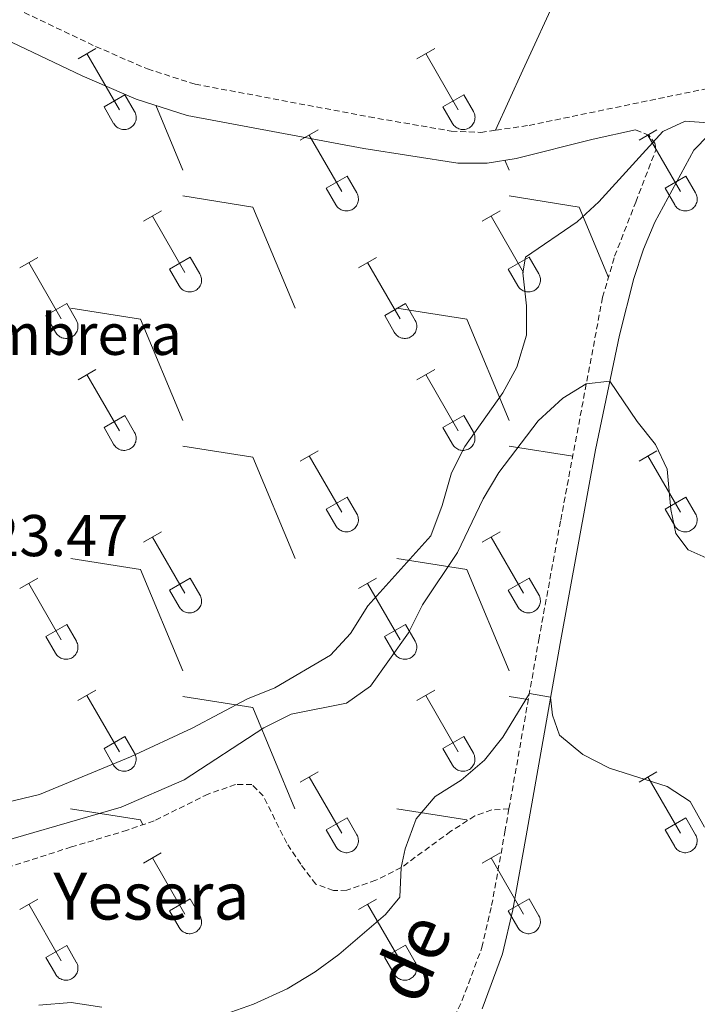
# Model space of a CAD drawing. Units: metres. Extents: x 611322 to 615824, y 4645639 to 4648680.
# Drawn here: x 612818 to 612933, y 4647066 to 4647233 of the extents above; entities that cross this region are included whole.
import ezdxf
from ezdxf.enums import TextEntityAlignment as Align

# ---------------------------------------------------------------- set-up
doc = ezdxf.new("R2010")
doc.units = ezdxf.units.M
doc.header["$MEASUREMENT"] = 0
doc.linetypes.add('TRAZOSX2', pattern=[1.5, 1, -0.5])
for name, color, linetype, lineweight in [('Level 21', 19, 'Continuous', 0), ('Level 36', 19, 'Continuous', 40), ('Level 37', 92, 'Continuous', 0), ('Level 41', 39, 'Continuous', 0), ('Level 44', 1, 'Continuous', 0), ('Level 5', 36, 'Continuous', 0)]:
    doc.layers.add(name, color=color, linetype=linetype, lineweight=lineweight)
doc.styles.add('Arial', font='ARIAL.TTF', dxfattribs={"height": 0.2})

msp = doc.modelspace()

# ---------------------------------------------------------------- linework, layer by layer
at = {"layer": 'Level 21', "color": 19, "linetype": 'TRAZOSX2', "lineweight": 0}
for points in [[(612677.26, 4647342.45, 423.61), (612683.88, 4647337.01, 423.81), (612693.95, 4647330.57, 424.1), (612701.53, 4647325.84, 424.81), (612711.62, 4647318.38, 424.5), (612736.76, 4647295.6, 423.18), (612748.55, 4647285.51, 422.93), (612750.92, 4647283.21, 422.88), (612758.06, 4647276.2, 422.73), (612764.65, 4647266.57, 422.67), (612773.94, 4647255.65, 422.73), (612778.31, 4647253.64, 422.8), (612831.06, 4647228.51, 422.31), (612839.89, 4647224.69, 422.04), (612847.97, 4647222.11, 421.83), (612877.58, 4647216.55, 421.01), (612891.56, 4647214.12, 421.07), (612896.57, 4647213.91, 421.06), (612899.1, 4647214.28, 421.02)], [(612899.1, 4647214.28, 421.02), (612904.78, 4647215.1, 420.92), (612941, 4647222.58, 420.53), (612944.1, 4647223.03, 420.61), (612949, 4647223.1, 420.61), (612954.68, 4647222.82, 420.64), (612962.68, 4647221.68, 420.79), (612975.29, 4647216.92, 421.01)], [(612901.37, 4647098.94, 408.76), (612906.44, 4647127.65, 410.64), (612910.17, 4647148.01, 412.35), (612917.29, 4647185.87, 416.7), (612919.34, 4647192.86, 417.42), (612922.94, 4647202.07, 418.96), (612926.33, 4647210.89, 419.73), (612926.25, 4647211.97, 419.83), (612925.21, 4647213.37, 419.83), (612922.86, 4647214.36, 419.78)], [(612795.39, 4647030.24, 401.32), (612839.95, 4647027.05, 402.08), (612850.46, 4647027.18, 402.24), (612858.93, 4647028.2, 402.48), (612863.3, 4647029.19, 402.61), (612866.66, 4647030.62, 402.79), (612869.89, 4647033.1, 402.86), (612874.55, 4647037.53, 403.38), (612882.12, 4647046.1, 404.18), (612887.56, 4647054.06, 404.56), (612893.42, 4647066.36, 405.79), (612896.76, 4647075.34, 406.62), (612898.42, 4647082.46, 407.33), (612900.68, 4647094.98, 408.5), (612901.37, 4647098.94, 408.76)]]:
    msp.add_polyline3d(points, dxfattribs=at)
at = {"layer": 'Level 21', "color": 19, "linetype": 'Continuous', "lineweight": 0}
for points in [[(612690.36, 4647287.28, 422.33), (612691.35, 4647286.67, 422.46), (612701.73, 4647281.27, 423.97), (612738.76, 4647266.68, 422.71), (612743.28, 4647264.55, 422.57), (612753.28, 4647259.12, 422.4), (612776, 4647248.7, 422.8), (612828.8, 4647223.54, 422.31), (612837.97, 4647219.58, 422.04), (612846.62, 4647216.8, 421.83), (612876.66, 4647211.16, 421.01), (612892.69, 4647208.66, 420.67), (612897.68, 4647208.7, 420.46), (612902.58, 4647209.45, 420.27), (612915.69, 4647212.75, 419.8), (612922.86, 4647214.36, 419.78)], [(612896.81, 4647064.93, 405.79), (612900.28, 4647074.28, 406.62), (612902.02, 4647081.72, 407.33), (612904.29, 4647094.33, 408.5), (612910.06, 4647127, 410.64), (612916.08, 4647159.93, 413.4), (612920.14, 4647179.46, 416.09), (612922.58, 4647189.07, 417.36), (612924.22, 4647194.06, 417.97), (612926.18, 4647198.64, 418.49), (612932.79, 4647210.86, 419.83), (612935.31, 4647213.44, 419.89)]]:
    msp.add_polyline3d(points, dxfattribs=at)
at = {"layer": 'Level 36', "color": 32, "linetype": 'Continuous', "lineweight": 0}
for points in [[(612828.07, 4647226.41), (612831.11, 4647228.17)], [(612885.69, 4647226.41), (612888.74, 4647228.17)], [(612829.59, 4647227.29), (612835.12, 4647217.72)], [(612887.22, 4647227.29), (612892.74, 4647217.72)], [(612832.5, 4647218.27), (612836.04, 4647220.31)], [(612836.04, 4647220.31), (612837.69, 4647217.46)], [(612890.12, 4647218.27), (612893.66, 4647220.31)], [(612893.66, 4647220.31), (612895.31, 4647217.46)], [(612832.5, 4647218.27), (612834.13, 4647215.44)], [(612890.12, 4647218.27), (612891.76, 4647215.44)], [(612834.14, 4647215.44), (612834.25, 4647215.26), (612834.37, 4647215.1), (612834.52, 4647214.95), (612834.68, 4647214.81), (612834.85, 4647214.7), (612835.03, 4647214.6), (612835.22, 4647214.52), (612835.42, 4647214.45), (612835.62, 4647214.41), (612835.83, 4647214.39), (612836.04, 4647214.4), (612836.24, 4647214.42), (612836.45, 4647214.46), (612836.65, 4647214.53), (612836.84, 4647214.61), (612837.02, 4647214.71), (612837.19, 4647214.83), (612837.34, 4647214.97), (612837.48, 4647215.12), (612837.61, 4647215.29), (612837.72, 4647215.47), (612837.81, 4647215.65), (612837.88, 4647215.85), (612837.93, 4647216.05), (612837.96, 4647216.26), (612837.96, 4647216.46), (612837.95, 4647216.67), (612837.92, 4647216.88), (612837.86, 4647217.08), (612837.78, 4647217.27), (612837.69, 4647217.46)], [(612891.76, 4647215.44), (612891.87, 4647215.26), (612892, 4647215.1), (612892.14, 4647214.95), (612892.3, 4647214.82), (612892.47, 4647214.7), (612892.65, 4647214.6), (612892.84, 4647214.52), (612893.04, 4647214.46), (612893.25, 4647214.41), (612893.45, 4647214.4), (612893.66, 4647214.4), (612893.87, 4647214.42), (612894.07, 4647214.46), (612894.27, 4647214.53), (612894.46, 4647214.61), (612894.64, 4647214.71), (612894.81, 4647214.83), (612894.97, 4647214.97), (612895.11, 4647215.12), (612895.23, 4647215.29), (612895.34, 4647215.47), (612895.43, 4647215.65), (612895.5, 4647215.85), (612895.55, 4647216.05), (612895.58, 4647216.26), (612895.59, 4647216.47), (612895.57, 4647216.67), (612895.54, 4647216.88), (612895.48, 4647217.08), (612895.41, 4647217.27), (612895.31, 4647217.46)], [(612865.87, 4647212.57), (612868.91, 4647214.32)], [(612923.49, 4647212.57), (612926.53, 4647214.32)], [(612867.39, 4647213.44), (612872.91, 4647203.87)], [(612925.01, 4647213.44), (612930.54, 4647203.87)], [(612870.3, 4647204.43), (612873.83, 4647206.47)], [(612873.83, 4647206.47), (612875.48, 4647203.62)], [(612927.92, 4647204.43), (612931.46, 4647206.47)], [(612931.46, 4647206.47), (612933.11, 4647203.62)], [(612870.3, 4647204.43), (612871.93, 4647201.6)], [(612927.92, 4647204.43), (612929.55, 4647201.6)], [(612871.93, 4647201.6), (612872.04, 4647201.42), (612872.17, 4647201.26), (612872.31, 4647201.11), (612872.47, 4647200.97), (612872.64, 4647200.85), (612872.82, 4647200.75), (612873.02, 4647200.67), (612873.22, 4647200.61), (612873.42, 4647200.57), (612873.63, 4647200.55), (612873.83, 4647200.55), (612874.04, 4647200.58), (612874.24, 4647200.62), (612874.44, 4647200.68), (612874.63, 4647200.77), (612874.81, 4647200.87), (612874.98, 4647200.99), (612875.14, 4647201.13), (612875.28, 4647201.28), (612875.41, 4647201.44), (612875.51, 4647201.62), (612875.6, 4647201.81), (612875.67, 4647202.01), (612875.72, 4647202.21), (612875.75, 4647202.41), (612875.76, 4647202.62), (612875.74, 4647202.83), (612875.71, 4647203.03), (612875.66, 4647203.24), (612875.58, 4647203.43), (612875.48, 4647203.61)], [(612929.56, 4647201.6), (612929.66, 4647201.42), (612929.79, 4647201.26), (612929.94, 4647201.11), (612930.1, 4647200.97), (612930.27, 4647200.85), (612930.45, 4647200.75), (612930.64, 4647200.67), (612930.84, 4647200.61), (612931.04, 4647200.57), (612931.25, 4647200.55), (612931.46, 4647200.55), (612931.66, 4647200.58), (612931.87, 4647200.62), (612932.06, 4647200.68), (612932.26, 4647200.77), (612932.44, 4647200.87), (612932.61, 4647200.99), (612932.76, 4647201.13), (612932.9, 4647201.28), (612933.03, 4647201.44), (612933.14, 4647201.62), (612933.23, 4647201.81), (612933.3, 4647202.01), (612933.35, 4647202.21), (612933.37, 4647202.42), (612933.38, 4647202.62), (612933.37, 4647202.83), (612933.33, 4647203.04), (612933.28, 4647203.24), (612933.2, 4647203.43), (612933.11, 4647203.61)], [(612839.19, 4647198.79), (612842.24, 4647200.55)], [(612840.72, 4647199.67), (612846.24, 4647190.1)], [(612896.82, 4647198.8), (612899.86, 4647200.55)], [(612898.34, 4647199.67), (612903.86, 4647190.1)], [(612818.17, 4647190.89), (612821.21, 4647192.65)], [(612843.62, 4647190.65), (612847.16, 4647192.69)], [(612847.16, 4647192.69), (612848.81, 4647189.84)], [(612875.8, 4647190.9), (612878.84, 4647192.66)], [(612901.24, 4647190.66), (612904.78, 4647192.7)], [(612904.78, 4647192.7), (612906.44, 4647189.84)], [(612819.69, 4647191.77), (612825.22, 4647182.2)], [(612877.32, 4647191.78), (612882.84, 4647182.2)], [(612843.62, 4647190.65), (612845.26, 4647187.82)], [(612845.26, 4647187.82), (612845.37, 4647187.65), (612845.5, 4647187.48), (612845.64, 4647187.33), (612845.8, 4647187.2), (612845.97, 4647187.08), (612846.15, 4647186.98), (612846.34, 4647186.9), (612846.54, 4647186.84), (612846.75, 4647186.8), (612846.96, 4647186.78), (612847.16, 4647186.78), (612847.37, 4647186.8), (612847.57, 4647186.85), (612847.77, 4647186.91), (612847.96, 4647186.99), (612848.14, 4647187.1), (612848.31, 4647187.22), (612848.47, 4647187.35), (612848.61, 4647187.51), (612848.73, 4647187.67), (612848.84, 4647187.85), (612848.93, 4647188.04), (612849, 4647188.23), (612849.05, 4647188.44), (612849.08, 4647188.64), (612849.09, 4647188.85), (612849.07, 4647189.06), (612849.04, 4647189.26), (612848.98, 4647189.46), (612848.91, 4647189.66), (612848.81, 4647189.84)], [(612901.24, 4647190.66), (612902.88, 4647187.82)], [(612902.88, 4647187.82), (612902.99, 4647187.65), (612903.12, 4647187.48), (612903.26, 4647187.33), (612903.42, 4647187.2), (612903.59, 4647187.08), (612903.78, 4647186.98), (612903.97, 4647186.9), (612904.17, 4647186.84), (612904.37, 4647186.8), (612904.58, 4647186.78), (612904.79, 4647186.78), (612904.99, 4647186.8), (612905.2, 4647186.85), (612905.39, 4647186.91), (612905.58, 4647187), (612905.76, 4647187.1), (612905.93, 4647187.22), (612906.09, 4647187.36), (612906.23, 4647187.51), (612906.36, 4647187.67), (612906.47, 4647187.85), (612906.56, 4647188.04), (612906.62, 4647188.23), (612906.67, 4647188.44), (612906.7, 4647188.64), (612906.71, 4647188.85), (612906.7, 4647189.06), (612906.66, 4647189.26), (612906.61, 4647189.46), (612906.53, 4647189.66), (612906.44, 4647189.84)], [(612822.6, 4647182.76), (612826.14, 4647184.8)], [(612826.14, 4647184.8), (612827.79, 4647181.94)], [(612880.23, 4647182.76), (612883.77, 4647184.8)], [(612883.77, 4647184.8), (612885.41, 4647181.94)], [(612822.6, 4647182.76), (612824.23, 4647179.93)], [(612880.23, 4647182.76), (612881.86, 4647179.93)], [(612824.24, 4647179.93), (612824.35, 4647179.75), (612824.48, 4647179.59), (612824.62, 4647179.44), (612824.78, 4647179.3), (612824.95, 4647179.18), (612825.13, 4647179.08), (612825.32, 4647179), (612825.52, 4647178.94), (612825.73, 4647178.9), (612825.93, 4647178.88), (612826.14, 4647178.88), (612826.35, 4647178.9), (612826.55, 4647178.95), (612826.75, 4647179.01), (612826.94, 4647179.1), (612827.12, 4647179.2), (612827.29, 4647179.32), (612827.45, 4647179.46), (612827.59, 4647179.61), (612827.71, 4647179.78), (612827.82, 4647179.95), (612827.91, 4647180.14), (612827.98, 4647180.34), (612828.03, 4647180.54), (612828.06, 4647180.74), (612828.06, 4647180.95), (612828.05, 4647181.16), (612828.02, 4647181.36), (612827.96, 4647181.56), (612827.89, 4647181.76), (612827.79, 4647181.94)], [(612881.86, 4647179.93), (612881.97, 4647179.75), (612882.1, 4647179.59), (612882.24, 4647179.44), (612882.4, 4647179.3), (612882.57, 4647179.18), (612882.76, 4647179.08), (612882.95, 4647179), (612883.15, 4647178.94), (612883.35, 4647178.9), (612883.56, 4647178.88), (612883.76, 4647178.88), (612883.97, 4647178.91), (612884.17, 4647178.95), (612884.37, 4647179.01), (612884.56, 4647179.1), (612884.74, 4647179.2), (612884.91, 4647179.32), (612885.07, 4647179.46), (612885.21, 4647179.61), (612885.34, 4647179.78), (612885.44, 4647179.95), (612885.53, 4647180.14), (612885.6, 4647180.34), (612885.65, 4647180.54), (612885.68, 4647180.74), (612885.69, 4647180.95), (612885.68, 4647181.16), (612885.64, 4647181.36), (612885.58, 4647181.57), (612885.51, 4647181.76), (612885.42, 4647181.94)], [(612828.07, 4647171.86), (612831.11, 4647173.62)], [(612829.59, 4647172.74), (612835.12, 4647163.17)], [(612885.69, 4647171.86), (612888.73, 4647173.62)], [(612887.21, 4647172.74), (612892.74, 4647163.17)], [(612832.5, 4647163.72), (612836.04, 4647165.76)], [(612836.04, 4647165.76), (612837.69, 4647162.91)], [(612890.12, 4647163.72), (612893.66, 4647165.76)], [(612893.66, 4647165.76), (612895.31, 4647162.92)], [(612832.5, 4647163.72), (612834.13, 4647160.89)], [(612834.13, 4647160.89), (612834.24, 4647160.72), (612834.37, 4647160.55), (612834.52, 4647160.4), (612834.67, 4647160.27), (612834.84, 4647160.15), (612835.03, 4647160.05), (612835.22, 4647159.97), (612835.42, 4647159.91), (612835.62, 4647159.87), (612835.83, 4647159.85), (612836.04, 4647159.85), (612836.24, 4647159.87), (612836.45, 4647159.92), (612836.64, 4647159.98), (612836.84, 4647160.06), (612837.02, 4647160.16), (612837.18, 4647160.29), (612837.34, 4647160.42), (612837.48, 4647160.58), (612837.61, 4647160.74), (612837.72, 4647160.92), (612837.8, 4647161.11), (612837.88, 4647161.3), (612837.92, 4647161.5), (612837.95, 4647161.71), (612837.96, 4647161.92), (612837.95, 4647162.13), (612837.91, 4647162.33), (612837.86, 4647162.53), (612837.78, 4647162.72), (612837.69, 4647162.91)], [(612890.12, 4647163.72), (612891.75, 4647160.9)], [(612891.76, 4647160.89), (612891.87, 4647160.72), (612892, 4647160.55), (612892.14, 4647160.4), (612892.3, 4647160.27), (612892.47, 4647160.15), (612892.65, 4647160.05), (612892.84, 4647159.97), (612893.04, 4647159.91), (612893.24, 4647159.87), (612893.45, 4647159.85), (612893.66, 4647159.85), (612893.87, 4647159.87), (612894.07, 4647159.92), (612894.27, 4647159.98), (612894.46, 4647160.06), (612894.64, 4647160.17), (612894.81, 4647160.29), (612894.96, 4647160.42), (612895.11, 4647160.58), (612895.23, 4647160.74), (612895.34, 4647160.92), (612895.43, 4647161.11), (612895.5, 4647161.3), (612895.55, 4647161.5), (612895.58, 4647161.71), (612895.58, 4647161.92), (612895.57, 4647162.13), (612895.54, 4647162.33), (612895.48, 4647162.53), (612895.4, 4647162.73), (612895.31, 4647162.91)], [(612865.87, 4647158.02), (612868.91, 4647159.78)], [(612923.49, 4647158.02), (612926.53, 4647159.78)], [(612867.39, 4647158.9), (612872.91, 4647149.32)], [(612925.01, 4647158.9), (612930.53, 4647149.33)], [(612870.3, 4647149.88), (612873.83, 4647151.92)], [(612873.83, 4647151.92), (612875.48, 4647149.07)], [(612927.92, 4647149.88), (612931.45, 4647151.92)], [(612931.45, 4647151.92), (612933.1, 4647149.07)], [(612870.3, 4647149.88), (612871.92, 4647147.05)], [(612871.93, 4647147.05), (612872.04, 4647146.87), (612872.17, 4647146.71), (612872.31, 4647146.56), (612872.47, 4647146.42), (612872.64, 4647146.31), (612872.82, 4647146.21), (612873.01, 4647146.12), (612873.21, 4647146.06), (612873.42, 4647146.02), (612873.62, 4647146), (612873.83, 4647146), (612874.04, 4647146.03), (612874.24, 4647146.07), (612874.44, 4647146.14), (612874.63, 4647146.22), (612874.81, 4647146.32), (612874.98, 4647146.44), (612875.14, 4647146.58), (612875.28, 4647146.73), (612875.4, 4647146.9), (612875.51, 4647147.08), (612875.6, 4647147.26), (612875.67, 4647147.46), (612875.72, 4647147.66), (612875.75, 4647147.87), (612875.76, 4647148.08), (612875.74, 4647148.28), (612875.71, 4647148.49), (612875.65, 4647148.69), (612875.58, 4647148.88), (612875.48, 4647149.07)], [(612927.92, 4647149.88), (612929.55, 4647147.05)], [(612929.55, 4647147.05), (612929.66, 4647146.87), (612929.79, 4647146.71), (612929.93, 4647146.56), (612930.09, 4647146.42), (612930.26, 4647146.31), (612930.45, 4647146.21), (612930.64, 4647146.13), (612930.84, 4647146.06), (612931.04, 4647146.02), (612931.25, 4647146), (612931.46, 4647146.01), (612931.66, 4647146.03), (612931.86, 4647146.07), (612932.06, 4647146.14), (612932.25, 4647146.22), (612932.43, 4647146.32), (612932.6, 4647146.44), (612932.76, 4647146.58), (612932.9, 4647146.73), (612933.03, 4647146.9), (612933.14, 4647147.08), (612933.22, 4647147.26), (612933.29, 4647147.46), (612933.34, 4647147.66), (612933.37, 4647147.87), (612933.38, 4647148.08), (612933.37, 4647148.28), (612933.33, 4647148.49), (612933.28, 4647148.69), (612933.2, 4647148.88), (612933.11, 4647149.07)], [(612839.19, 4647144.25), (612842.24, 4647146)], [(612896.81, 4647144.25), (612899.86, 4647146)], [(612840.72, 4647145.12), (612846.24, 4647135.55)], [(612898.34, 4647145.12), (612903.86, 4647135.55)], [(612818.17, 4647136.35), (612821.21, 4647138.11)], [(612843.62, 4647136.11), (612847.16, 4647138.15)], [(612847.16, 4647138.15), (612848.81, 4647135.3)], [(612875.8, 4647136.35), (612878.84, 4647138.11)], [(612901.24, 4647136.11), (612904.78, 4647138.15)], [(612904.78, 4647138.15), (612906.43, 4647135.3)], [(612819.69, 4647137.23), (612825.22, 4647127.65)], [(612843.62, 4647136.11), (612845.25, 4647133.28)], [(612877.32, 4647137.23), (612882.84, 4647127.65)], [(612901.24, 4647136.11), (612902.88, 4647133.28)], [(612845.26, 4647133.28), (612845.37, 4647133.1), (612845.5, 4647132.94), (612845.64, 4647132.79), (612845.8, 4647132.65), (612845.97, 4647132.53), (612846.15, 4647132.43), (612846.34, 4647132.35), (612846.54, 4647132.29), (612846.74, 4647132.25), (612846.95, 4647132.23), (612847.16, 4647132.23), (612847.37, 4647132.26), (612847.57, 4647132.3), (612847.77, 4647132.36), (612847.96, 4647132.45), (612848.14, 4647132.55), (612848.31, 4647132.67), (612848.46, 4647132.81), (612848.61, 4647132.96), (612848.73, 4647133.12), (612848.84, 4647133.3), (612848.93, 4647133.49), (612849, 4647133.69), (612849.05, 4647133.89), (612849.08, 4647134.1), (612849.08, 4647134.3), (612849.07, 4647134.51), (612849.04, 4647134.72), (612848.98, 4647134.92), (612848.91, 4647135.11), (612848.81, 4647135.29)], [(612902.88, 4647133.28), (612902.99, 4647133.1), (612903.12, 4647132.94), (612903.26, 4647132.79), (612903.42, 4647132.65), (612903.59, 4647132.54), (612903.77, 4647132.44), (612903.97, 4647132.35), (612904.16, 4647132.29), (612904.37, 4647132.25), (612904.58, 4647132.23), (612904.78, 4647132.23), (612904.99, 4647132.26), (612905.19, 4647132.3), (612905.39, 4647132.36), (612905.58, 4647132.45), (612905.76, 4647132.55), (612905.93, 4647132.67), (612906.09, 4647132.81), (612906.23, 4647132.96), (612906.36, 4647133.13), (612906.46, 4647133.3), (612906.55, 4647133.49), (612906.62, 4647133.69), (612906.67, 4647133.89), (612906.7, 4647134.1), (612906.71, 4647134.3), (612906.69, 4647134.51), (612906.66, 4647134.72), (612906.6, 4647134.92), (612906.53, 4647135.11), (612906.43, 4647135.3)], [(612822.6, 4647128.21), (612826.14, 4647130.25)], [(612826.14, 4647130.25), (612827.79, 4647127.4)], [(612880.22, 4647128.21), (612883.76, 4647130.25)], [(612883.76, 4647130.25), (612885.41, 4647127.4)], [(612822.6, 4647128.21), (612824.23, 4647125.38)], [(612824.24, 4647125.38), (612824.35, 4647125.2), (612824.47, 4647125.04), (612824.62, 4647124.89), (612824.78, 4647124.75), (612824.95, 4647124.64), (612825.13, 4647124.54), (612825.32, 4647124.46), (612825.52, 4647124.39), (612825.72, 4647124.35), (612825.93, 4647124.33), (612826.14, 4647124.34), (612826.35, 4647124.36), (612826.55, 4647124.4), (612826.75, 4647124.47), (612826.94, 4647124.55), (612827.12, 4647124.65), (612827.29, 4647124.77), (612827.44, 4647124.91), (612827.58, 4647125.06), (612827.71, 4647125.23), (612827.82, 4647125.41), (612827.91, 4647125.59), (612827.98, 4647125.79), (612828.03, 4647125.99), (612828.06, 4647126.2), (612828.06, 4647126.4), (612828.05, 4647126.61), (612828.02, 4647126.82), (612827.96, 4647127.02), (612827.88, 4647127.21), (612827.79, 4647127.4)], [(612880.22, 4647128.21), (612881.85, 4647125.38)], [(612881.86, 4647125.38), (612881.97, 4647125.2), (612882.1, 4647125.04), (612882.24, 4647124.89), (612882.4, 4647124.76), (612882.57, 4647124.64), (612882.75, 4647124.54), (612882.94, 4647124.46), (612883.14, 4647124.4), (612883.35, 4647124.36), (612883.55, 4647124.34), (612883.76, 4647124.34), (612883.97, 4647124.36), (612884.17, 4647124.4), (612884.37, 4647124.47), (612884.56, 4647124.55), (612884.74, 4647124.65), (612884.91, 4647124.77), (612885.07, 4647124.91), (612885.21, 4647125.06), (612885.33, 4647125.23), (612885.44, 4647125.41), (612885.53, 4647125.59), (612885.6, 4647125.79), (612885.65, 4647125.99), (612885.68, 4647126.2), (612885.69, 4647126.41), (612885.67, 4647126.61), (612885.64, 4647126.82), (612885.58, 4647127.02), (612885.51, 4647127.21), (612885.41, 4647127.4)], [(612828.06, 4647117.32), (612831.11, 4647119.07)], [(612885.69, 4647117.32), (612888.73, 4647119.07)], [(612829.59, 4647118.19), (612835.11, 4647108.62)], [(612887.21, 4647118.19), (612892.74, 4647108.62)], [(612832.49, 4647109.18), (612836.03, 4647111.22)], [(612836.03, 4647111.22), (612837.68, 4647108.37)], [(612890.12, 4647109.18), (612893.66, 4647111.22)], [(612893.66, 4647111.22), (612895.31, 4647108.37)], [(612832.49, 4647109.18), (612834.13, 4647106.35)], [(612890.12, 4647109.18), (612891.75, 4647106.35)], [(612834.13, 4647106.35), (612834.24, 4647106.17), (612834.37, 4647106.01), (612834.51, 4647105.86), (612834.67, 4647105.72), (612834.84, 4647105.6), (612835.02, 4647105.5), (612835.22, 4647105.42), (612835.42, 4647105.36), (612835.62, 4647105.32), (612835.83, 4647105.3), (612836.03, 4647105.3), (612836.24, 4647105.32), (612836.44, 4647105.37), (612836.64, 4647105.43), (612836.83, 4647105.52), (612837.01, 4647105.62), (612837.18, 4647105.74), (612837.34, 4647105.88), (612837.48, 4647106.03), (612837.61, 4647106.19), (612837.71, 4647106.37), (612837.8, 4647106.56), (612837.87, 4647106.76), (612837.92, 4647106.96), (612837.95, 4647107.16), (612837.96, 4647107.37), (612837.94, 4647107.58), (612837.91, 4647107.78), (612837.86, 4647107.98), (612837.78, 4647108.18), (612837.68, 4647108.36)], [(612891.76, 4647106.35), (612891.86, 4647106.17), (612891.99, 4647106.01), (612892.14, 4647105.86), (612892.3, 4647105.72), (612892.47, 4647105.6), (612892.65, 4647105.5), (612892.84, 4647105.42), (612893.04, 4647105.36), (612893.24, 4647105.32), (612893.45, 4647105.3), (612893.66, 4647105.3), (612893.86, 4647105.32), (612894.07, 4647105.37), (612894.26, 4647105.43), (612894.46, 4647105.52), (612894.64, 4647105.62), (612894.81, 4647105.74), (612894.96, 4647105.88), (612895.1, 4647106.03), (612895.23, 4647106.2), (612895.34, 4647106.37), (612895.43, 4647106.56), (612895.5, 4647106.76), (612895.55, 4647106.96), (612895.57, 4647107.16), (612895.58, 4647107.37), (612895.57, 4647107.58), (612895.53, 4647107.78), (612895.48, 4647107.98), (612895.4, 4647108.18), (612895.31, 4647108.36)], [(612865.86, 4647103.47), (612868.9, 4647105.23)], [(612867.38, 4647104.35), (612872.91, 4647094.78)], [(612923.49, 4647103.47), (612926.53, 4647105.23)], [(612925.01, 4647104.35), (612930.53, 4647094.78)], [(612870.29, 4647095.33), (612873.83, 4647097.37)], [(612873.83, 4647097.37), (612875.48, 4647094.52)], [(612927.92, 4647095.33), (612931.45, 4647097.37)], [(612931.45, 4647097.37), (612933.1, 4647094.52)], [(612870.29, 4647095.33), (612871.92, 4647092.5)], [(612871.93, 4647092.5), (612872.04, 4647092.33), (612872.16, 4647092.16), (612872.31, 4647092.01), (612872.47, 4647091.88), (612872.64, 4647091.76), (612872.82, 4647091.66), (612873.01, 4647091.58), (612873.21, 4647091.52), (612873.42, 4647091.48), (612873.62, 4647091.46), (612873.83, 4647091.46), (612874.04, 4647091.48), (612874.24, 4647091.52), (612874.44, 4647091.59), (612874.63, 4647091.67), (612874.81, 4647091.78), (612874.98, 4647091.9), (612875.14, 4647092.03), (612875.28, 4647092.18), (612875.4, 4647092.35), (612875.51, 4647092.53), (612875.6, 4647092.72), (612875.67, 4647092.91), (612875.72, 4647093.11), (612875.75, 4647093.32), (612875.75, 4647093.53), (612875.74, 4647093.74), (612875.71, 4647093.94), (612875.65, 4647094.14), (612875.58, 4647094.34), (612875.48, 4647094.52)], [(612927.92, 4647095.33), (612929.55, 4647092.5)], [(612929.55, 4647092.5), (612929.66, 4647092.33), (612929.79, 4647092.16), (612929.93, 4647092.01), (612930.09, 4647091.88), (612930.26, 4647091.76), (612930.44, 4647091.66), (612930.64, 4647091.58), (612930.83, 4647091.52), (612931.04, 4647091.48), (612931.24, 4647091.46), (612931.45, 4647091.46), (612931.66, 4647091.48), (612931.86, 4647091.53), (612932.06, 4647091.59), (612932.25, 4647091.67), (612932.43, 4647091.78), (612932.6, 4647091.9), (612932.76, 4647092.03), (612932.9, 4647092.19), (612933.02, 4647092.35), (612933.13, 4647092.53), (612933.22, 4647092.72), (612933.29, 4647092.91), (612933.34, 4647093.12), (612933.37, 4647093.32), (612933.38, 4647093.53), (612933.36, 4647093.74), (612933.33, 4647093.94), (612933.27, 4647094.14), (612933.2, 4647094.34), (612933.1, 4647094.52)], [(612839.19, 4647089.7), (612842.23, 4647091.46)], [(612840.71, 4647090.58), (612846.24, 4647081.01)], [(612896.81, 4647089.7), (612899.86, 4647091.46)], [(612898.34, 4647090.58), (612903.86, 4647081.01)], [(612818.17, 4647081.8), (612821.21, 4647083.56)], [(612819.69, 4647082.68), (612825.21, 4647073.1)], [(612843.62, 4647081.56), (612847.16, 4647083.6)], [(612847.16, 4647083.6), (612848.81, 4647080.75)], [(612875.79, 4647081.8), (612878.83, 4647083.56)], [(612877.31, 4647082.68), (612882.84, 4647073.11)], [(612901.24, 4647081.56), (612904.78, 4647083.6)], [(612904.78, 4647083.6), (612906.43, 4647080.75)], [(612843.62, 4647081.56), (612845.25, 4647078.73)], [(612845.26, 4647078.73), (612845.37, 4647078.55), (612845.49, 4647078.39), (612845.64, 4647078.24), (612845.8, 4647078.1), (612845.97, 4647077.99), (612846.15, 4647077.89), (612846.34, 4647077.81), (612846.54, 4647077.74), (612846.74, 4647077.7), (612846.95, 4647077.68), (612847.16, 4647077.69), (612847.36, 4647077.71), (612847.57, 4647077.75), (612847.77, 4647077.82), (612847.96, 4647077.9), (612848.14, 4647078), (612848.31, 4647078.12), (612848.46, 4647078.26), (612848.6, 4647078.41), (612848.73, 4647078.58), (612848.84, 4647078.76), (612848.93, 4647078.94), (612849, 4647079.14), (612849.05, 4647079.34), (612849.08, 4647079.55), (612849.08, 4647079.76), (612849.07, 4647079.96), (612849.03, 4647080.17), (612848.98, 4647080.37), (612848.9, 4647080.56), (612848.81, 4647080.75)], [(612901.24, 4647081.56), (612902.88, 4647078.73)], [(612902.88, 4647078.73), (612902.99, 4647078.56), (612903.12, 4647078.39), (612903.26, 4647078.24), (612903.42, 4647078.11), (612903.59, 4647077.99), (612903.77, 4647077.89), (612903.96, 4647077.81), (612904.16, 4647077.75), (612904.37, 4647077.7), (612904.57, 4647077.69), (612904.78, 4647077.69), (612904.99, 4647077.71), (612905.19, 4647077.75), (612905.39, 4647077.82), (612905.58, 4647077.9), (612905.76, 4647078), (612905.93, 4647078.12), (612906.09, 4647078.26), (612906.23, 4647078.41), (612906.35, 4647078.58), (612906.46, 4647078.76), (612906.55, 4647078.94), (612906.62, 4647079.14), (612906.67, 4647079.34), (612906.7, 4647079.55), (612906.71, 4647079.76), (612906.69, 4647079.96), (612906.66, 4647080.17), (612906.6, 4647080.37), (612906.53, 4647080.56), (612906.43, 4647080.75)], [(612822.6, 4647073.66), (612826.14, 4647075.7)], [(612826.14, 4647075.7), (612827.78, 4647072.85)], [(612880.22, 4647073.67), (612883.76, 4647075.71)], [(612883.76, 4647075.71), (612885.41, 4647072.85)], [(612880.22, 4647073.67), (612881.85, 4647070.84)], [(612822.6, 4647073.66), (612824.23, 4647070.84)], [(612824.23, 4647070.83), (612824.34, 4647070.66), (612824.47, 4647070.49), (612824.62, 4647070.34), (612824.77, 4647070.21), (612824.94, 4647070.09), (612825.13, 4647069.99), (612825.32, 4647069.91), (612825.52, 4647069.85), (612825.72, 4647069.81), (612825.93, 4647069.79), (612826.14, 4647069.79), (612826.34, 4647069.81), (612826.55, 4647069.86), (612826.74, 4647069.92), (612826.94, 4647070), (612827.12, 4647070.11), (612827.28, 4647070.23), (612827.44, 4647070.36), (612827.58, 4647070.52), (612827.71, 4647070.68), (612827.82, 4647070.86), (612827.91, 4647071.05), (612827.98, 4647071.24), (612828.02, 4647071.44), (612828.05, 4647071.65), (612828.06, 4647071.86), (612828.05, 4647072.07), (612828.01, 4647072.27), (612827.96, 4647072.47), (612827.88, 4647072.66), (612827.79, 4647072.85)], [(612881.86, 4647070.83), (612881.97, 4647070.66), (612882.1, 4647070.49), (612882.24, 4647070.34), (612882.4, 4647070.21), (612882.57, 4647070.09), (612882.75, 4647069.99), (612882.94, 4647069.91), (612883.14, 4647069.85), (612883.34, 4647069.81), (612883.55, 4647069.79), (612883.76, 4647069.79), (612883.97, 4647069.81), (612884.17, 4647069.86), (612884.37, 4647069.92), (612884.56, 4647070), (612884.74, 4647070.11), (612884.91, 4647070.23), (612885.06, 4647070.36), (612885.21, 4647070.52), (612885.33, 4647070.68), (612885.44, 4647070.86), (612885.53, 4647071.05), (612885.6, 4647071.24), (612885.65, 4647071.45), (612885.68, 4647071.65), (612885.68, 4647071.86), (612885.67, 4647072.07), (612885.64, 4647072.27), (612885.58, 4647072.47), (612885.5, 4647072.67), (612885.41, 4647072.85)]]:
    msp.add_lwpolyline(points, dxfattribs=at)
at = {"layer": 'Level 36', "color": 19, "linetype": 'Continuous', "lineweight": 0}
for points in [[(612841.3, 4647218.51), (612845.9, 4647207.48)], [(612900.68, 4647209.16), (612901.38, 4647207.48)], [(612845.9, 4647203.1), (612857.8, 4647201.22)], [(612901.38, 4647203.1), (612913.28, 4647201.22)], [(612857.8, 4647201.22), (612864.98, 4647184.02)], [(612913.28, 4647201.22), (612918.28, 4647189.25)], [(612826.82, 4647184.02), (612838.72, 4647182.14)], [(612882.3, 4647184.02), (612894.2, 4647182.14)], [(612838.72, 4647182.14), (612845.9, 4647164.94)], [(612894.2, 4647182.14), (612901.38, 4647164.94)], [(612845.9, 4647160.56), (612857.8, 4647158.68)], [(612901.38, 4647160.56), (612912.21, 4647158.85)], [(612857.8, 4647158.68), (612864.98, 4647141.48)], [(612826.82, 4647141.48), (612838.72, 4647139.6)], [(612882.3, 4647141.48), (612894.2, 4647139.6)], [(612838.72, 4647139.6), (612845.89, 4647122.4)], [(612894.2, 4647139.6), (612901.38, 4647122.4)], [(612845.89, 4647118.02), (612857.8, 4647116.14)], [(612901.38, 4647118.02), (612904.65, 4647117.5)], [(612857.8, 4647116.14), (612864.97, 4647098.94)], [(612826.81, 4647098.94), (612838.72, 4647097.06)], [(612882.29, 4647098.94), (612894.2, 4647097.06)], [(612838.72, 4647097.06), (612839.07, 4647096.21)], [(612894.2, 4647097.06), (612894.27, 4647096.88)]]:
    msp.add_lwpolyline(points, dxfattribs=at)
at = {"layer": 'Level 36', "color": 92, "linetype": 'Continuous', "lineweight": 0}
msp.add_polyline3d([(612899.1, 4647214.28, 421.02), (612903.72, 4647224.47, 422.32), (612909.78, 4647237.67, 422.1), (612913.15, 4647245.82, 421.91), (612913.74, 4647250.77, 421.88), (612910.96, 4647271.79, 421.64), (612910.86, 4647276.86, 421.64), (612911.14, 4647282.38, 421.36), (612911.91, 4647301.04, 421.48), (612912.13, 4647316.66, 421.57), (612911.28, 4647336.36, 421.51), (612911.3, 4647347.07, 421.39), (612908.53, 4647373.12, 421.57), (612908.69, 4647377.29, 421.64), (612909.62, 4647381.12, 421.85)], dxfattribs=at)
at = {"layer": 'Level 36', "color": 19, "linetype": 'TRAZOSX2', "lineweight": 0}
msp.add_polyline3d([(612901.37, 4647098.94, 408.76), (612898.44, 4647098.72, 409.62), (612895.58, 4647097.72, 409.62), (612891.47, 4647095.1, 409.68), (612883.04, 4647088.93, 410.55), (612878.71, 4647086.77, 411.11), (612873.76, 4647085.08, 411.17), (612871.52, 4647085.01, 411.29), (612868.5, 4647086.1, 411.48), (612865.96, 4647089.5, 412.03), (612863.57, 4647093.06, 412.03), (612859.57, 4647101.11, 412.4), (612857.64, 4647103.04, 412.4), (612854.86, 4647103.05, 412.47), (612850.22, 4647101.43, 412.65), (612841.01, 4647096.89, 413.02), (612836.45, 4647095.28, 413.21), (612826.94, 4647092.43, 412.59), (612816.88, 4647089.21, 412.53)], dxfattribs=at)
at = {"layer": 'Level 5', "color": 36, "linetype": 'Continuous', "lineweight": 0}
for points in [[(612938.56, 4647215.33, 420), (612931.34, 4647215.81, 420), (612927.55, 4647214.08, 420), (612916.67, 4647202.08, 420), (612912.97, 4647198.71, 420), (612904.17, 4647192.71, 420), (612903.7, 4647190.05, 420), (612904.34, 4647184.44, 420), (612904.37, 4647179.44, 420), (612902.7, 4647174.01, 420), (612900.32, 4647169.62, 420), (612893.87, 4647160.5, 420), (612891.58, 4647156.05, 420), (612889.98, 4647150.46, 420), (612888.08, 4647145.33, 420), (612877.35, 4647133.41, 420), (612874.44, 4647128.7, 420), (612871.01, 4647125.05, 420), (612861.52, 4647119.48, 420), (612856.89, 4647117.6, 420), (612847.49, 4647112.64, 420), (612836.97, 4647107.75, 420), (612821.49, 4647101.36, 420), (612810.36, 4647098.67, 420)], [(612936.46, 4647140.89, 415), (612931.82, 4647142.95, 415), (612929.74, 4647145.73, 415), (612928.9, 4647149.79, 415), (612928.3, 4647156.63, 415), (612926.26, 4647160.85, 415), (612923.16, 4647164.78, 415), (612918.5, 4647171.59, 415), (612914.52, 4647171.15, 415), (612910.54, 4647168.72, 415), (612906.35, 4647164.87, 415), (612899.65, 4647156.07, 415), (612896.98, 4647151.63, 415), (612892.62, 4647142.5, 415), (612886.66, 4647133.6, 415), (612884.3, 4647128.82, 415), (612877.83, 4647119.78, 415), (612873.75, 4647116.86, 415), (612864.33, 4647114.98, 415), (612859.69, 4647112.67, 415), (612846.12, 4647103.87, 415), (612835.38, 4647099.21, 415), (612809.57, 4647091.7, 415)], [(612934.64, 4647095.8, 410), (612932.2, 4647100.15, 410), (612928.28, 4647102.69, 410), (612918.45, 4647105.83, 410), (612913.95, 4647108.13, 410), (612909.98, 4647111.46, 410), (612908.79, 4647114.82, 410), (612908.45, 4647117.89, 410), (612904.83, 4647118.54, 410), (612900.3, 4647111.09, 410), (612897.18, 4647107.18, 410), (612893.21, 4647103.8, 410), (612888.84, 4647101.02, 410), (612885.59, 4647097.23, 410), (612883.73, 4647092.1, 410), (612883.04, 4647088.93, 410), (612882.81, 4647083.92, 410), (612880.36, 4647080.93, 410), (612872.42, 4647074.15, 410), (612868.4, 4647071.18, 410), (612863.62, 4647068.34, 410), (612857.91, 4647065.71, 410), (612853.12, 4647064.02, 410)], [(612832.14, 4647065.22, 410), (612826.92, 4647066, 410), (612821.4, 4647065.55, 410)]]:
    msp.add_polyline3d(points, dxfattribs=at)

# ---------------------------------------------------------------- texts
at = {"layer": 'Level 37', "color": 19, "linetype": 'Continuous', "lineweight": 0, "style": 'Arial'}
msp.add_text('Escombrera', height=7, dxfattribs=at).set_placement((612818.96, 4647179.58, 422.62), align=Align.MIDDLE_CENTER)
at = {"layer": 'Level 41', "color": 19, "linetype": 'Continuous', "lineweight": 0, "style": 'Arial'}
msp.add_text('423.47', height=7, dxfattribs=at).set_placement((612807.48, 4647139.68, 423.48), align=Align.BOTTOM_LEFT)
at = {"layer": 'Level 44', "color": 6, "linetype": 'Continuous', "lineweight": 0, "style": 'Arial'}
msp.add_text('Yesera', height=8, dxfattribs=at).set_placement((612823.86, 4647077.59, 412.04), align=Align.BOTTOM_LEFT)
at = {"layer": 'Level 44', "color": 19, "linetype": 'Continuous', "lineweight": 0, "style": 'Arial'}
msp.add_text('de', height=9, rotation=65.6852, dxfattribs=at).set_placement((612891.58, 4647070.66, 405.79), align=Align.BOTTOM_CENTER)

doc.saveas('drawing.dxf')
